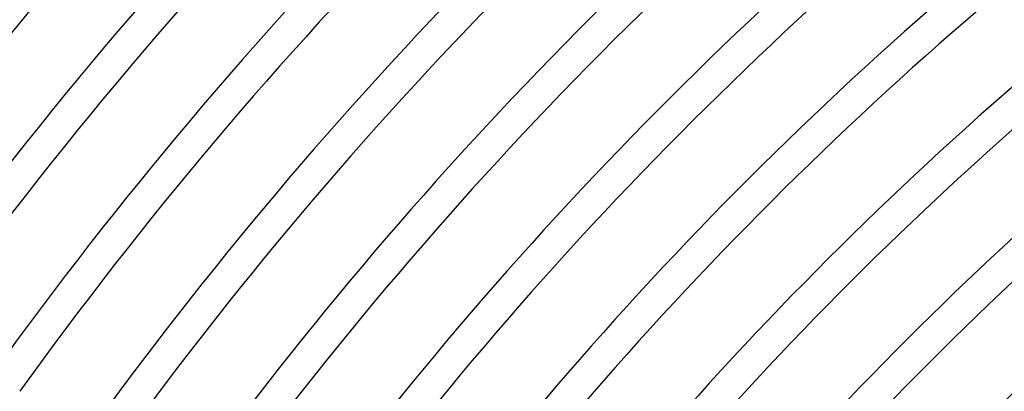
# Model space of a CAD drawing. Units: millimetres. Extents: x -634 to 634, y -666 to 666.
# Drawn here: x -417 to -295, y 301 to 347 of the extents above; entities that cross this region are included whole.
import ezdxf

# ---------------------------------------------------------------- set-up
doc = ezdxf.new("R2010")
doc.units = ezdxf.units.MM
doc.layers.add('THICK', color=7, linetype='Continuous')

msp = doc.modelspace()

# ---------------------------------------------------------------- linework, layer by layer
at = {"layer": 'THICK'}
for radius, start, end in [(630, 126.54569, 162.18189), (588, 126.58465, 144.19491), (584, 126.58867, 144.19623), (574, 126.59892, 144.19961), (570, 126.6031, 144.201), (560, 126.6139, 144.2047), (556, 126.6183, 144.2061), (546, 126.6296, 144.2099), (542, 126.6343, 144.2114), (532, 126.6462, 144.2154), (528, 126.6511, 144.217), (518, 126.6637, 144.2212), (514, 126.6688, 144.2229), (504, 126.6821, 144.2273), (500, 126.6876, 144.2292), (490, 126.7016, 144.2339), (486, 126.7074, 144.2358), (476, 126.7222, 144.2407), (472, 126.7284, 144.2428), (462, 126.7441, 144.248), (458, 126.7506, 144.2502), (448, 126.7674, 144.2558), (444, 126.7743, 144.2581), (434, 126.7921, 144.264), (430, 126.7995, 144.2665), (420, 126.8185, 144.2728), (416, 126.8264, 144.2755), (406, 126.8468, 144.2822), (402, 126.8552, 144.285), (392, 126.877, 144.2923), (388, 126.886, 144.2954), (378, 126.9095, 144.3031)]:
    msp.add_arc((0, 0), radius, start, end, dxfattribs=at)

doc.saveas('drawing.dxf')
